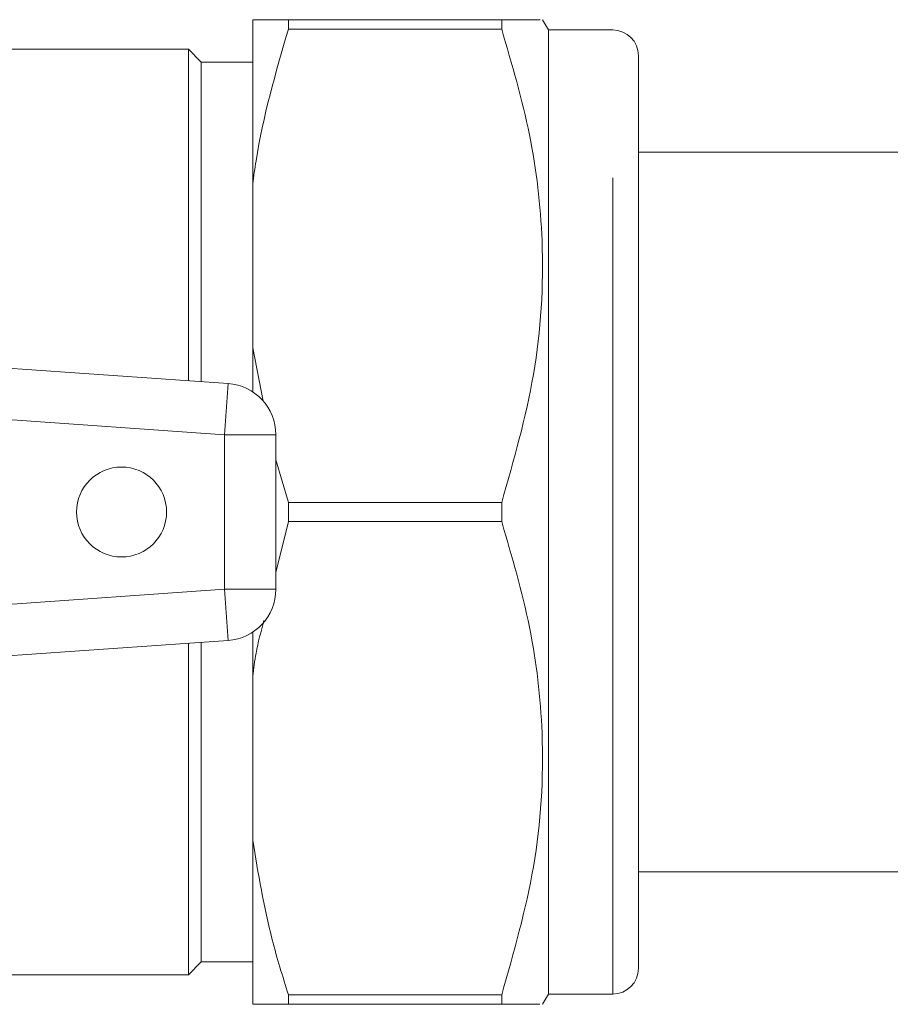
# Model space of a CAD drawing. Units: millimetres. Extents: x 148 to 259, y 102 to 232.
# Drawn here: x 160 to 167, y 109 to 116 of the extents above; entities that cross this region are included whole.
import ezdxf

# ---------------------------------------------------------------- set-up
doc = ezdxf.new("R2010")
doc.units = ezdxf.units.MM
doc.linetypes.add('PHANTOM', pattern=[12.7, 6.35, -1.27, 1.27, -1.27, 1.27, -1.27])

msp = doc.modelspace()

# ---------------------------------------------------------------- linework, layer by layer
at = {"color": 7, "linetype": 'Continuous', "lineweight": 15}
for p, q in [((162.1094, 116.4364), (162.1094, 115.1585)), ((162.3865, 116.4364), (162.3865, 116.3617)), ((162.3865, 116.4364), (164.0456, 116.4364)), ((164.0456, 116.3617), (164.0456, 116.4364)), ((164.4094, 116.3564), (164.3632, 116.4364)), ((164.0456, 116.3617), (162.3865, 116.3617)), ((164.9094, 116.3564), (164.4094, 116.3564)), ((164.4094, 108.8564), (164.4094, 116.3564)), ((161.6094, 116.2064), (160.1094, 116.2064)), ((161.7094, 116.1064), (161.6094, 116.2064)), ((161.6094, 113.628), (161.6094, 116.2064)), ((165.1094, 109.0564), (165.1094, 116.1564)), ((162.1094, 116.1064), (161.7094, 116.1064)), ((161.7094, 116.1064), (161.7094, 113.621)), ((170.5694, 115.4064), (165.1094, 115.4064)), ((162.1094, 113.8844), (162.1094, 115.1585)), ((156.612, 113.9774), (161.9173, 113.6064)), ((162.1094, 113.8844), (162.1094, 113.5415)), ((162.1907, 113.4687), (162.1094, 113.8844)), ((162.2894, 113.2074), (162.2894, 112.0055)), ((162.3865, 112.6812), (162.2894, 113.0125)), ((162.3865, 112.6812), (162.3865, 112.5317)), ((162.3865, 112.6812), (164.0456, 112.6812)), ((164.0456, 112.5317), (164.0456, 112.6812)), ((162.2894, 112.1365), (162.3865, 112.5317)), ((164.0456, 112.5317), (162.3865, 112.5317)), ((161.9173, 111.6064), (156.612, 111.2355)), ((162.1094, 111.6714), (162.1094, 111.3285)), ((161.6094, 109.0064), (161.6094, 111.5849)), ((161.7094, 111.5919), (161.7094, 109.1064)), ((162.1094, 110.0544), (162.1094, 111.3285)), ((162.1094, 110.0544), (162.1094, 108.7764)), ((165.1094, 109.8064), (170.5694, 109.8064)), ((161.6094, 109.0064), (161.7094, 109.1064)), ((161.7094, 109.1064), (162.1094, 109.1064)), ((160.1094, 109.0064), (161.6094, 109.0064)), ((162.3865, 108.8512), (164.0456, 108.8512)), ((162.3865, 108.8512), (162.3865, 108.7764)), ((164.0456, 108.7764), (164.0456, 108.8512)), ((164.3632, 108.7764), (164.4094, 108.8564)), ((164.4094, 108.8564), (164.9094, 108.8564)), ((164.0456, 108.7764), (162.3865, 108.7764))]:
    msp.add_line(p, q, dxfattribs=at)
at = {"color": 8, "linetype": 'PHANTOM', "lineweight": 0}
for p, q in [((164.9094, 108.8564), (164.9094, 116.3564)), ((161.8894, 113.2074), (161.9173, 113.6064)), ((161.8894, 113.2074), (157.1159, 113.5412)), ((161.8894, 112.0055), (161.8894, 113.2074)), ((161.8894, 113.2074), (162.2894, 113.2074)), ((157.1159, 111.6717), (161.8894, 112.0055)), ((161.8894, 112.0055), (161.9173, 111.6064)), ((161.8894, 112.0055), (162.2894, 112.0055))]:
    msp.add_line(p, q, dxfattribs=at)
at = {"color": 7, "linetype": 'Continuous', "lineweight": 15}
msp.add_circle((161.0894, 112.6064), 0.35, dxfattribs=at)
for centre, radius, start, end in [((164.9094, 116.1564), 0.2, 0, 90), ((161.8894, 113.2074), 0.4, 0, 86), ((161.8894, 112.0055), 0.4, 274, 0), ((164.9094, 109.0564), 0.2, 270, 0)]:
    msp.add_arc(centre, radius, start, end, dxfattribs=at)
for points, knots in [([(162.3865, 116.4364), (162.3137, 116.4364), (162.1942, 116.4364), (162.1332, 116.4364), (162.1094, 116.4364)], [0, 0, 0, 0, 0.6099358, 1, 1, 1, 1]), ([(164.0456, 116.4364), (164.1089, 116.4364), (164.236, 116.4364), (164.3528, 116.4364), (164.3439, 116.4364), (164.3399, 116.4364)], [0, 0, 0, 0, 0.3574369, 0.7176491, 1, 1, 1, 1]), ([(162.1094, 115.1585), (162.1175, 115.2185), (162.1724, 115.6251), (162.288, 116.0228), (162.3865, 116.3617)], [0, 0, 0, 0, 0.1476966, 1, 1, 1, 1]), ([(164.0456, 112.6812), (164.1402, 113.0112), (164.3313, 113.6785), (164.3894, 114.6463), (164.2835, 115.5487), (164.1253, 116.0893), (164.0456, 116.3617)], [0, 0, 0, 0, 0.272978, 0.552014, 0.774246, 1, 1, 1, 1]), ([(164.0456, 108.8512), (164.1402, 109.1812), (164.3313, 109.8485), (164.3894, 110.8163), (164.2835, 111.7187), (164.1253, 112.2593), (164.0456, 112.5317)], [0, 0, 0, 0, 0.272978, 0.552014, 0.774246, 1, 1, 1, 1]), ([(162.1094, 111.3285), (162.1167, 111.3886), (162.1345, 111.5345), (162.1739, 111.6773), (162.1971, 111.7612)], [0, 0, 0, 0, 0.412336, 1, 1, 1, 1]), ([(162.3865, 108.8512), (162.3424, 108.9931), (162.2194, 109.3886), (162.1523, 109.7943), (162.1094, 110.0544)], [0, 0, 0, 0, 0.358901, 1, 1, 1, 1]), ([(162.1094, 108.7764), (162.1358, 108.7764), (162.1977, 108.7764), (162.3176, 108.7764), (162.3865, 108.7764)], [0, 0, 0, 0, 0.4261139, 1, 1, 1, 1]), ([(164.3386, 108.7764), (164.3431, 108.7764), (164.3532, 108.7764), (164.2363, 108.7764), (164.1094, 108.7764), (164.0456, 108.7764)], [0, 0, 0, 0, 0.28233, 0.639541, 1, 1, 1, 1])]:
    msp.add_open_spline(points, degree=3, knots=knots, dxfattribs=at)

doc.saveas('drawing.dxf')
